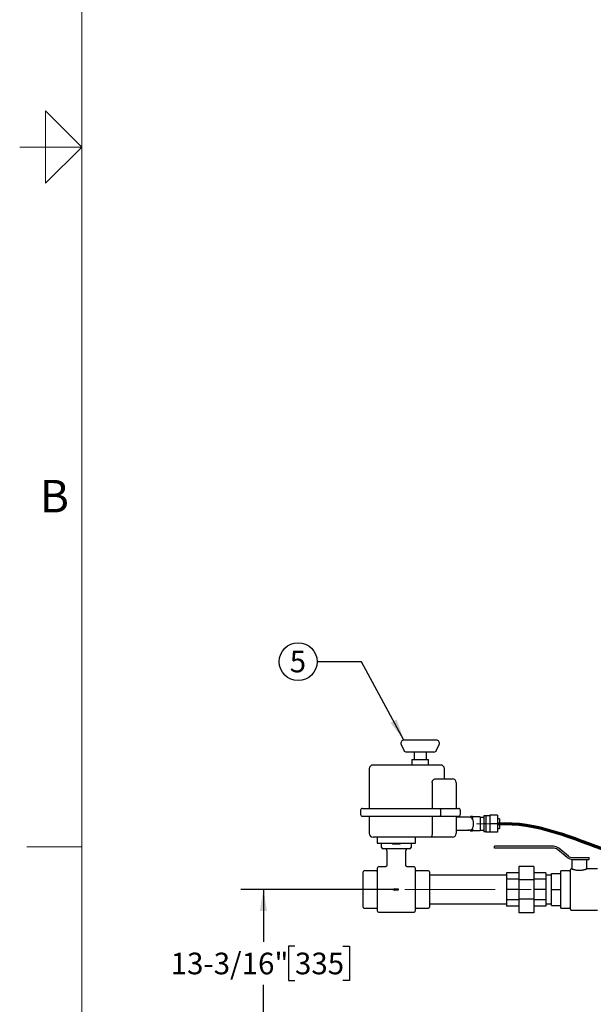
# Model space of a CAD drawing. Units: inches. Extents: x 0.1 to 22.1, y 0.1 to 17.1.
# Drawn here: x 0.1 to 3.3, y 3.5 to 8.9 of the extents above; entities that cross this region are included whole.
import ezdxf

# ---------------------------------------------------------------- set-up
doc = ezdxf.new("R2010")
doc.units = ezdxf.units.IN
doc.header["$MEASUREMENT"] = 0
doc.linetypes.add('CENTERX2', pattern=[0.8, 0.5, -0.1, 0.1, -0.1])
doc.layers.add('7', color=7, linetype='Continuous', lineweight=25)
doc.styles.add('SLDTEXTSTYLE0', font='TXT', dxfattribs={"width": 0.75})
doc.styles.add('SLDTEXTSTYLE3', font='TXT', dxfattribs={"width": 0.8625})
doc.dimstyles.new('SLDDIMSTYLE0', dxfattribs={"dimtxt": 0.12, "dimasz": 0.12, "dimexe": 0, "dimexo": 0.0625, "dimgap": 0.03, "dimtad": 0, "dimtih": 1, "dimtoh": 1, "dimdec": 6, "dimlfac": 12, "dimrnd": 1e-09, "dimzin": 12, "dimdsep": 46, "dimlunit": 5, "dimtxsty": 'SLDTEXTSTYLE0', "dimsah": 1, "dimcen": 0.09, "dimadec": 0, "dimazin": 3, "dimtfac": 1, "dimtofl": 0, "dimtmove": 0, "dimatfit": 3, "dimfxl": 0, "dimfrac": 2, "dimtolj": 1, "dimtzin": 12, "dimarcsym": 0})
doc.dimstyles.new('SLDDIMSTYLE1', dxfattribs={"dimtxt": 0.18, "dimasz": 0.12, "dimexe": 0, "dimexo": 0.0625, "dimgap": 0, "dimtad": 0, "dimtih": 1, "dimtoh": 1, "dimdec": 0, "dimrnd": 1e-09, "dimzin": 0, "dimdsep": 46, "dimlunit": 5, "dimtxsty": 'Standard', "dimsah": 1, "dimcen": 0.09, "dimadec": 0, "dimazin": 0, "dimtfac": 0.12, "dimtdec": 0, "dimtofl": 0, "dimtmove": 0, "dimatfit": 3, "dimfxl": 0, "dimfrac": 2, "dimtolj": 1, "dimtzin": 0, "dimarcsym": 0})

# ---------------------------------------------------------------- blocks, each defined once
blk = doc.blocks.new('_D_3')
at = {"layer": '7'}
for p, q in [((2.1907, 4.1195), (1.331, 4.1195)), ((1.456, 4.1195), (1.456, 3.8299)), ((1.631, 3.8055), (1.5945, 3.8055)), ((1.5945, 3.8055), (1.5945, 3.615)), ((1.897, 3.8055), (1.9336, 3.8055)), ((1.9336, 3.8055), (1.9336, 3.615)), ((1.5945, 3.615), (1.631, 3.615)), ((1.9336, 3.615), (1.897, 3.615)), ((1.456, 3.0215), (1.456, 3.5907)), ((3.786, 3.0215), (1.331, 3.0215))]:
    blk.add_line(p, q, dxfattribs=at)
for points in [[(1.456, 4.1195), (1.436, 3.9995), (1.476, 3.9995)], [(1.456, 3.0215), (1.476, 3.1415), (1.436, 3.1415)]]:
    blk.add_solid(points, dxfattribs=at)
at = {"layer": '7', "char_height": 0.12, "attachment_point": 1, "style": 'SLDTEXTSTYLE0'}
for s, insert in [('13-3/16"', (0.9419, 3.7697)), ('335', (1.631, 3.7697))]:
    blk.add_mtext(s, dxfattribs=dict(at, insert=insert))
blk = doc.blocks.new('SW_NOTE_0_16')
at = {"layer": '7', "color": 0}
blk.add_circle((-0.1049, 0), 0.1049, dxfattribs=at)
at = {"layer": '7', "color": 0, "insert": (-0.1061, 0.0609), "char_height": 0.12, "attachment_point": 2, "style": 'SLDTEXTSTYLE0'}
blk.add_mtext('5', dxfattribs=at)

msp = doc.modelspace()

# ---------------------------------------------------------------- linework, layer by layer
at = {"color": 7, "linetype": 'Continuous', "lineweight": 25}
for p, q in [((2.2199918, 4.92351394), (2.23455219, 4.89050037)), ((2.41551981, 4.94654583), (2.23500623, 4.94654583)), ((2.41597385, 4.89050037), (2.43053424, 4.92351394)), ((2.40095941, 4.88071249), (2.24956663, 4.88071249)), ((2.29109635, 4.88071249), (2.29109635, 4.84029583)), ((2.35942969, 4.84029583), (2.35942969, 4.88071249)), ((2.43884247, 4.80904583), (2.06384247, 4.80904583)), ((2.27984635, 4.84029583), (2.27984635, 4.80904583)), ((2.27984635, 4.84029583), (2.37067969, 4.84029583)), ((2.37067969, 4.80904583), (2.37067969, 4.84029583)), ((2.04300914, 4.78821249), (2.04300914, 4.56904583)), ((2.4596758, 4.73262916), (2.4596758, 4.78821249)), ((2.3914689, 4.71179583), (2.3914689, 4.56904583)), ((2.41142057, 4.73262916), (2.5039689, 4.73262916)), ((2.52480223, 4.71179583), (2.52480223, 4.56904583)), ((1.9946758, 4.55862916), (1.9946758, 4.53446249)), ((2.00509247, 4.56904583), (2.43300149, 4.56904583)), ((2.43300149, 4.56904583), (2.53688557, 4.56904583)), ((2.43753234, 4.55862916), (2.43753234, 4.53446249)), ((2.54730223, 4.55862916), (2.54730223, 4.53446249)), ((2.68938557, 4.52779583), (2.6789689, 4.52779583)), ((2.6789689, 4.52779583), (2.6789689, 4.48362916)), ((2.71188557, 4.52779583), (2.68938557, 4.52779583)), ((2.68938557, 4.52779583), (2.68938557, 4.50571249)), ((2.75355223, 4.53050416), (2.71188557, 4.53050416)), ((2.71188557, 4.53050416), (2.71188557, 4.48362916)), ((2.75355223, 4.53050416), (2.75355223, 4.48362916)), ((2.43300149, 4.52404583), (2.00509247, 4.52404583)), ((2.04300914, 4.52404583), (2.04300914, 4.43029583)), ((2.3914689, 4.52404583), (2.3914689, 4.43029583)), ((2.53688557, 4.52404583), (2.43300149, 4.52404583)), ((2.52480223, 4.52404583), (2.52480223, 4.43029583)), ((2.59885064, 4.51925416), (2.52480223, 4.51925416)), ((2.59855223, 4.51949378), (2.5889689, 4.51949378)), ((2.5889689, 4.51925416), (2.5889689, 4.51949378)), ((2.59855223, 4.51925416), (2.59855223, 4.51949378)), ((2.61480223, 4.52458004), (2.60355223, 4.52458004)), ((2.60355223, 4.52458004), (2.60355223, 4.51871671)), ((2.61480223, 4.52458004), (2.61480223, 4.51182136)), ((2.65813557, 4.52146249), (2.61480223, 4.52146249)), ((2.6196758, 4.49900416), (2.6196758, 4.46825416)), ((2.65813557, 4.52146249), (2.65813557, 4.44579583)), ((2.6789689, 4.51862916), (2.65813557, 4.51862916)), ((2.68938557, 4.48362916), (2.6789689, 4.48362916)), ((2.6789689, 4.48362916), (2.6789689, 4.43946249)), ((2.68938557, 4.50571249), (2.68938557, 4.48362916)), ((2.68938557, 4.48362916), (2.68938557, 4.46154583)), ((2.75355223, 4.48362916), (2.71188557, 4.48362916)), ((2.71188557, 4.48362916), (2.71188557, 4.43675416)), ((2.76438557, 4.51071249), (2.75355223, 4.51071249)), ((2.75355223, 4.48362916), (2.75355223, 4.43675416)), ((2.76438557, 4.51071249), (2.76438557, 4.45654583)), ((2.52480223, 4.44800416), (2.59885064, 4.44800416)), ((2.5889689, 4.44776454), (2.5889689, 4.44800416)), ((2.59855223, 4.44776454), (2.5889689, 4.44776454)), ((2.59855223, 4.44776454), (2.59855223, 4.44800416)), ((2.60355223, 4.44854161), (2.60355223, 4.44633612)), ((2.61480223, 4.44633612), (2.60355223, 4.44633612)), ((2.60355223, 4.44633612), (2.60355223, 4.44267828)), ((2.61480223, 4.44267828), (2.60355223, 4.44267828)), ((2.61480223, 4.45543696), (2.61480223, 4.44633612)), ((2.61480223, 4.44633612), (2.61480223, 4.44267828)), ((2.61480223, 4.44579583), (2.65813557, 4.44579583)), ((2.65813557, 4.44862916), (2.6789689, 4.44862916)), ((2.68938557, 4.43946249), (2.6789689, 4.43946249)), ((2.68938557, 4.46154583), (2.68938557, 4.43946249)), ((2.68938557, 4.43946249), (2.71188557, 4.43946249)), ((2.75355223, 4.43675416), (2.71188557, 4.43675416)), ((2.75355223, 4.45654583), (2.76438557, 4.45654583)), ((2.3831699, 4.40946249), (2.06384247, 4.40946249)), ((2.08675914, 4.40946249), (2.08675914, 4.37529583)), ((2.08675914, 4.37529583), (2.11134247, 4.37529583)), ((2.11134247, 4.35237916), (2.11134247, 4.37529583)), ((2.11134247, 4.37529583), (2.1196758, 4.37529583)), ((2.1196758, 4.37529583), (2.12504136, 4.37529583)), ((2.12504136, 4.37529583), (2.26097691, 4.37529583)), ((2.17176015, 4.37529583), (2.17176015, 4.37029583)), ((2.21425812, 4.37029583), (2.17176015, 4.37029583)), ((2.21425812, 4.37029583), (2.21425812, 4.37529583)), ((2.26097691, 4.37529583), (2.26634247, 4.37529583)), ((2.26634247, 4.37529583), (2.2746758, 4.37529583)), ((2.2746758, 4.37529583), (2.29925914, 4.37529583)), ((2.2746758, 4.37529583), (2.2746758, 4.35237916)), ((2.29925914, 4.37529583), (2.29925914, 4.40946249)), ((2.5039689, 4.40946249), (2.3831699, 4.40946249)), ((2.26634247, 4.34404583), (2.1196758, 4.34404583)), ((2.1406758, 4.33571249), (2.1406758, 4.25394813)), ((2.24534247, 4.25404583), (2.24534247, 4.33571249)), ((3.06363007, 4.35904583), (2.73821747, 4.35904583)), ((2.73821747, 4.34862916), (2.73821747, 4.35904583)), ((3.06363007, 4.34862916), (2.73821747, 4.34862916)), ((3.14024586, 4.29669166), (3.08668522, 4.34041388)), ((3.14683305, 4.30476111), (3.09327241, 4.34848332)), ((3.1653008, 4.28612916), (3.1653008, 4.23399828)), ((3.1698882, 4.29654583), (3.26259247, 4.29654583)), ((3.1698882, 4.28612916), (3.17940756, 4.28612916)), ((3.17940756, 4.28612916), (3.23452738, 4.28612916)), ((3.23452738, 4.28612916), (3.26259247, 4.28612916)), ((3.24863414, 4.23399136), (3.24863414, 4.28612916)), ((3.26259247, 4.28612916), (3.26259247, 4.29654583)), ((2.00925914, 4.16805614), (2.00925914, 4.21664979)), ((2.08300914, 4.22248312), (2.01509247, 4.22248312)), ((2.08884247, 3.99904583), (2.08884247, 4.23987916)), ((2.13254521, 4.24571249), (2.0946758, 4.24571249)), ((2.29134247, 4.24571249), (2.2536758, 4.24571249)), ((2.2971758, 4.23987916), (2.2971758, 3.99904583)), ((2.3709258, 4.22248312), (2.30300914, 4.22248312)), ((2.37675914, 4.21664979), (2.37675914, 4.16805614)), ((2.8715508, 4.21112916), (2.80384247, 4.21112916)), ((2.80384247, 4.21112916), (2.80384247, 4.17611561)), ((2.95488414, 4.24779583), (2.8715508, 4.24779583)), ((2.8715508, 4.24779583), (2.8715508, 4.1726199)), ((2.95488414, 4.24779583), (2.95488414, 4.1726199)), ((3.02259247, 4.21112916), (2.95488414, 4.21112916)), ((3.02259247, 4.21112916), (3.02259247, 4.17611561)), ((3.05384247, 4.20800416), (3.1059258, 4.20800416)), ((3.05384247, 4.11946249), (3.05384247, 4.20800416)), ((3.1528008, 4.22362916), (3.1059258, 4.22362916)), ((3.1059258, 4.01529583), (3.1059258, 4.22362916)), ((3.15800914, 4.01008749), (3.15800914, 4.22883749)), ((3.16543177, 4.23404583), (3.16321747, 4.23404583)), ((3.30800914, 4.23404583), (3.24848411, 4.23404583)), ((2.00925914, 4.07086884), (2.00925914, 4.16805614)), ((2.80384247, 4.19862916), (2.37675914, 4.19862916)), ((2.37675914, 4.16805614), (2.37675914, 4.07086884)), ((2.8715508, 4.17611561), (2.80384247, 4.17611561)), ((2.80384247, 4.17611561), (2.80384247, 4.11946249)), ((2.95488414, 4.1726199), (2.8715508, 4.1726199)), ((2.8715508, 4.1726199), (2.8715508, 4.06630509)), ((3.02259247, 4.17611561), (2.95488414, 4.17611561)), ((2.95488414, 4.1726199), (2.95488414, 4.06630509)), ((3.05384247, 4.19862916), (3.02259247, 4.19862916)), ((3.02259247, 4.17611561), (3.02259247, 4.11946249)), ((2.1846758, 4.12362916), (2.17425914, 4.11946249)), ((2.17425914, 4.11946249), (2.1846758, 4.11529583)), ((2.1846758, 4.12196249), (2.1846758, 4.12362916)), ((2.20550914, 4.12196249), (2.1846758, 4.12196249)), ((2.1846758, 4.11529583), (2.1846758, 4.11696249)), ((2.1846758, 4.11696249), (2.20550914, 4.11696249)), ((2.20550914, 4.11696249), (2.20550914, 4.12196249)), ((2.80384247, 4.11946249), (2.80384247, 4.06280938)), ((2.8715508, 4.11946249), (2.80384247, 4.11946249)), ((3.02259247, 4.11946249), (2.95488414, 4.11946249)), ((3.02259247, 4.11946249), (3.02259247, 4.06280938)), ((3.05384247, 4.03092083), (3.05384247, 4.11946249)), ((3.05384247, 4.11946249), (3.1059258, 4.11946249)), ((2.00925914, 4.0222752), (2.00925914, 4.07086884)), ((2.37675914, 4.07086884), (2.37675914, 4.0222752)), ((2.37675914, 4.04029583), (2.80384247, 4.04029583)), ((2.8715508, 4.06280938), (2.80384247, 4.06280938)), ((2.80384247, 4.06280938), (2.80384247, 4.02779583)), ((2.95488414, 4.06630509), (2.8715508, 4.06630509)), ((2.8715508, 4.06630509), (2.8715508, 3.99112916)), ((2.95488414, 4.06630509), (2.95488414, 3.99112916)), ((3.02259247, 4.06280938), (2.95488414, 4.06280938)), ((3.02259247, 4.06280938), (3.02259247, 4.02779583)), ((3.02259247, 4.04029583), (3.05384247, 4.04029583)), ((2.01509247, 4.01553944), (2.08300914, 4.01553944)), ((2.0946758, 3.99321249), (2.29134247, 3.99321249)), ((2.30300914, 4.01644186), (2.3709258, 4.01644186)), ((2.8715508, 4.02779583), (2.80384247, 4.02779583)), ((2.95488414, 3.99112916), (2.8715508, 3.99112916)), ((3.02259247, 4.02779583), (2.95488414, 4.02779583)), ((3.05384247, 4.03092083), (3.1059258, 4.03092083)), ((3.1059258, 4.01529583), (3.1528008, 4.01529583)), ((3.16321747, 4.00487916), (3.30800914, 4.00487916))]:
    msp.add_line(p, q, dxfattribs=at)
for centre, radius, start, end in [((2.23500623, 4.93013595), 0.01640988, 90, 203.79952203), ((2.41551981, 4.93013595), 0.01640988, 336.20047797, 90), ((2.24956663, 4.89712237), 0.01640988, 203.79952203, 270), ((2.40095942, 4.89712237), 0.01640988, 270, 336.20047797), ((2.06384247, 4.78821249), 0.02083333, 90, 180), ((2.43884247, 4.78821249), 0.02083333, 0, 90), ((2.5039689, 4.71179583), 0.02083333, 0, 90), ((2.00509247, 4.55862916), 0.01041667, 90, 180), ((2.00509247, 4.53446249), 0.01041667, 180, 270), ((2.53688557, 4.55862916), 0.01041667, 0, 90), ((2.53688557, 4.53446249), 0.01041667, 270, 0), ((2.59885064, 4.49842083), 0.02083333, 1.60449153, 90), ((2.06384247, 4.43029583), 0.02083333, 180, 270), ((2.5039689, 4.43029583), 0.02083333, 270, 0), ((2.59885064, 4.46883749), 0.02083333, 270, 358.39550847), ((2.1196758, 4.35237916), 0.00833333, 180, 270), ((2.13234247, 4.33571249), 0.00833333, 0, 90), ((2.2536758, 4.33571249), 0.00833333, 90, 180), ((2.26634247, 4.35237916), 0.00833333, 270, 0), ((3.06363007, 4.31217083), 0.046875, 50.77481165, 90), ((3.06363007, 4.31217083), 0.03645833, 50.77481165, 90), ((3.1698882, 4.33300416), 0.046875, 230.77481165, 270), ((3.1698882, 4.33300416), 0.03645833, 230.77481165, 270), ((2.01509247, 4.21664979), 0.00583333, 90, 180), ((2.08300914, 4.22831645), 0.00583333, 270, 0), ((2.0946758, 4.23987916), 0.00583333, 90, 180), ((2.29134247, 4.23987916), 0.00583333, 0, 90), ((2.30300914, 4.22831645), 0.00583333, 180, 270), ((2.3709258, 4.21664979), 0.00583333, 0, 90), ((3.1528008, 4.22883749), 0.00520833, 270, 0), ((3.16321747, 4.22883749), 0.00520833, 90, 180), ((2.0946758, 3.99904583), 0.00583333, 180, 270), ((2.29134247, 3.99904583), 0.00583333, 270, 0), ((2.30300914, 4.01060853), 0.00583333, 90, 180), ((2.3709258, 4.0222752), 0.00583333, 270, 0), ((3.1528008, 4.01008749), 0.00520833, 0, 90), ((3.16321747, 4.01008749), 0.00520833, 180, 270)]:
    msp.add_arc(centre, radius, start, end, dxfattribs=at)
for centre, major_axis in [((2.01509247, 4.0222752), (0, -0.00673575)), ((2.08300914, 4.00880369), (0, 0.00673575))]:
    msp.add_ellipse(centre, major_axis=major_axis, ratio=0.8660254038, start_param=4.7123889804, end_param=6.2831853072, dxfattribs=at)
for points, knots in [([(2.3914689, 4.71179583), (2.39162847, 4.71362405), (2.39194665, 4.71726944), (2.39450248, 4.72275407), (2.39903149, 4.72812502), (2.40515944, 4.7319191), (2.40949012, 4.73241023), (2.41142057, 4.73262916)], [0, 0, 0, 0, 0.1401745626, 0.2795004788, 0.4871436546, 0.7713880745, 1, 1, 1, 1]), ([(2.43300149, 4.56904583), (2.43300727, 4.56904581), (2.43346722, 4.5690445), (2.43441913, 4.56871226), (2.43570292, 4.56724162), (2.43672125, 4.56488031), (2.43740052, 4.56193082), (2.43748838, 4.55973016), (2.43753234, 4.55862916)], [0, 0, 0, 0, 0.0025257588, 0.2008880527, 0.4153822315, 0.6144606792, 0.8071128263, 1, 1, 1, 1]), ([(2.43753234, 4.53446249), (2.43748838, 4.53336149), (2.43740052, 4.53116083), (2.43672125, 4.52821134), (2.43570292, 4.52585003), (2.43441913, 4.52437939), (2.43346722, 4.52404715), (2.43300727, 4.52404584), (2.43300149, 4.52404583)], [0, 0, 0, 0, 0.1928871737, 0.3855393208, 0.5846177685, 0.7991119473, 0.9974742412, 1, 1, 1, 1]), ([(2.3914689, 4.43029583), (2.39138831, 4.42807089), (2.39122721, 4.42362322), (2.38997502, 4.41766875), (2.38809031, 4.41294373), (2.38573684, 4.41008809), (2.38400142, 4.40946435), (2.3831778, 4.40946251), (2.3831699, 4.40946249)], [0, 0, 0, 0, 0.19621615, 0.3922382321, 0.5936415679, 0.8079703755, 0.9981581963, 1, 1, 1, 1]), ([(2.14062522, 4.25397792), (2.14057797, 4.25320261), (2.14047341, 4.25148726), (2.1392538, 4.24914358), (2.13747729, 4.24732715), (2.13553845, 4.2462684), (2.1338904, 4.24578261), (2.1329068, 4.24575305), (2.13253783, 4.24574197)], [0, 0, 0, 0, 0.18084130518, 0.4001053093, 0.60185008487, 0.76956989683, 0.91356006828, 1, 1, 1, 1]), ([(2.25367459, 4.24571208), (2.25367414, 4.24571203), (2.2528525, 4.24561764), (2.25111653, 4.24601889), (2.24874299, 4.24713501), (2.24679993, 4.2490927), (2.24553656, 4.25151677), (2.24542179, 4.25330167), (2.24536739, 4.25414761)], [0, 0, 0, 0, 0.0001037748, 0.1889369594, 0.3924830847, 0.5949555439, 0.8080309037, 1, 1, 1, 1]), ([(3.16543177, 4.23399827), (3.1654012, 4.23400937), (3.16529751, 4.234047), (3.16627383, 4.23369247), (3.16828055, 4.2329885), (3.17129886, 4.23198733), (3.17527336, 4.23078074), (3.180172, 4.22947338), (3.18595563, 4.22819197), (3.19245754, 4.2271187), (3.19955292, 4.22635373), (3.20446745, 4.22625287), (3.20696747, 4.22620156)], [0, 0, 0, 0, 0.0435433604, 0.1477023713, 0.2467581837, 0.3484766973, 0.4516282839, 0.5575002882, 0.665526812, 0.7767755421, 0.8864454917, 1, 1, 1, 1]), ([(3.20696747, 4.22620156), (3.2091891, 4.22624212), (3.21369985, 4.22632446), (3.22023253, 4.22696537), (3.22643557, 4.22790881), (3.23212978, 4.22908513), (3.23726987, 4.23038763), (3.24165092, 4.23167422), (3.24515845, 4.23281713), (3.24746066, 4.23362045), (3.2485991, 4.23403303), (3.24851327, 4.23400193), (3.24848411, 4.23399136)], [0, 0, 0, 0, 0.1009452374, 0.2049562234, 0.305865421, 0.4094798298, 0.5146762413, 0.6227321713, 0.7310350463, 0.8427357045, 0.9465602013, 1, 1, 1, 1])]:
    msp.add_open_spline(points, degree=3, knots=knots, dxfattribs=at)
at = {"layer": '7', "color": 7, "lineweight": 18}
for p, q in [((0.44845, 15.981299), (0.44845, 0.481299)), ((0.24845, 8.031299), (0.24845, 8.431299)), ((0.24845, 8.431299), (0.44845, 8.231299)), ((0.44845, 8.231299), (0.1047, 8.231299)), ((0.1453, 8.231299), (0.24845, 8.231299)), ((0.44845, 8.231299), (0.24845, 8.031299)), ((0.44845, 4.356299), (0.1453, 4.356299))]:
    msp.add_line(p, q, dxfattribs=at)
at = {"layer": '7', "linetype": 'CENTERX2', "lineweight": 18}
for p, q in [((2.63835374, 4.48362916), (2.84312572, 4.48362916)), ((2.24072731, 4.11946249), (2.93987429, 4.11946249))]:
    msp.add_line(p, q, dxfattribs=at)
at = {"layer": '7', "lineweight": 70}
msp.add_open_spline([(2.75355223, 4.48362916), (2.9717164, 4.49755439), (3.30704368, 4.33499638), (3.8071995, 4.21455246), (4.46218841, 4.43651822), (4.2813302, 5.04130953), (4.3010149, 5.2634788)], degree=3, knots=[0, 0, 0, 0, 0.2688700242, 0.4577235654, 0.6538162591, 1, 1, 1, 1], dxfattribs=at)

# ---------------------------------------------------------------- block references
at = {"layer": '7'}
msp.add_blockref('SW_NOTE_0_16', (1.75354003, 5.38134931), dxfattribs=at)

# ---------------------------------------------------------------- texts
at = {"layer": '7', "insert": (0.29745134, 6.3880061), "char_height": 0.18, "attachment_point": 2, "style": 'SLDTEXTSTYLE3'}
msp.add_mtext('B', dxfattribs=at)

# ---------------------------------------------------------------- dimensions: what is measured, and where the dimension line sits
at = {"layer": '7'}
dim = msp.add_linear_dim(base=(1.45602667, 3.02150416), p1=(2.24072731, 4.11946249), p2=(3.8360149, 3.02150416), angle=90, dimstyle='SLDDIMSTYLE0', dxfattribs=at)
dim.commit()
dim.dimension.update_dxf_attribs({"geometry": '_D_3', "text_midpoint": (1.45602667, 3.71028916), "dimtype": 160})

# ---------------------------------------------------------------- leaders
msp.add_leader([(2.23500623, 4.94654583), (1.99960302, 5.38134931), (1.75354003, 5.38134931)], dimstyle='SLDDIMSTYLE1', dxfattribs=at)

doc.saveas('drawing.dxf')
